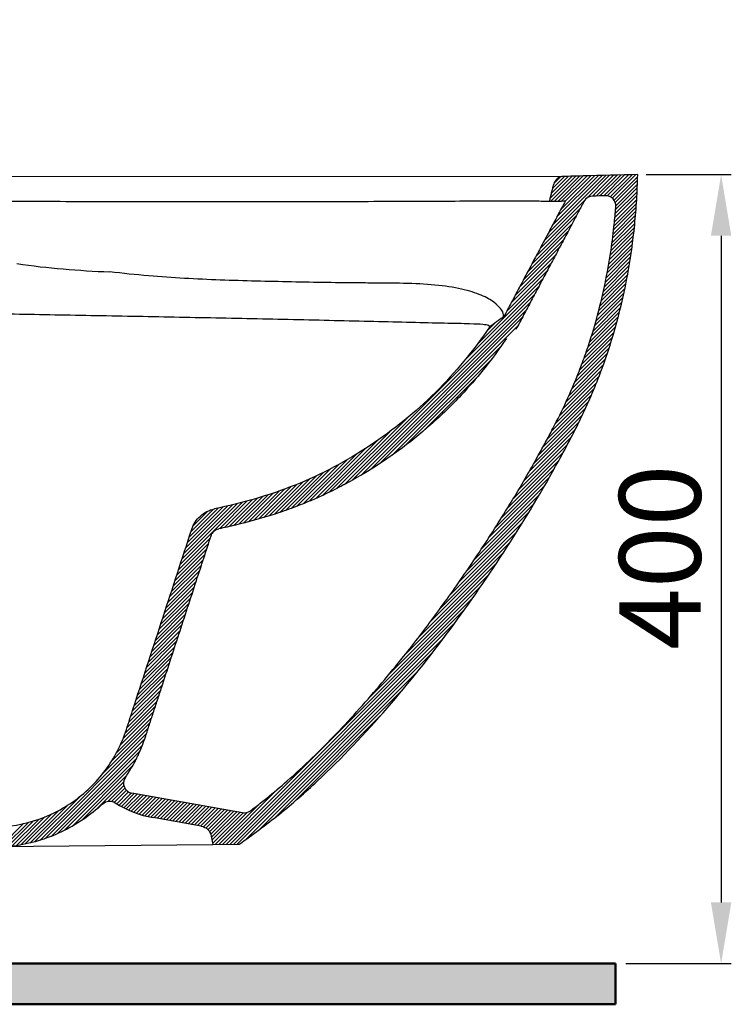
# Model space of a CAD drawing. Units: millimetres. Extents: x -64 to 2264, y 202 to 937.
# Drawn here: x 1259 to 1608, y 242 to 725 of the extents above; entities that cross this region are included whole.
import ezdxf

# ---------------------------------------------------------------- set-up
doc = ezdxf.new("R2010")
doc.units = ezdxf.units.MM
doc.header["$LTSCALE"] = 25
doc.layers.get('0').update_dxf_attribs({"lineweight": 50})
doc.styles.add('ISO Proportional', font='isocpeur.ttf')
doc.dimstyles.new('BİEN_kat', dxfattribs={"dimscale": 0, "dimtxt": 40, "dimasz": 30, "dimexe": 5, "dimexo": 5, "dimgap": 10, "dimtad": 1, "dimdec": 0, "dimzin": 9, "dimdsep": 46, "dimtxsty": 'ISO Proportional', "dimcen": 5, "dimadec": 1, "dimazin": 2, "dimtfac": 1, "dimtdec": 0, "dimtofl": 0, "dimtmove": 0, "dimatfit": 2, "dimfxl": 1, "dimtolj": 1, "dimtzin": 0, "dimarcsym": 1})

# ---------------------------------------------------------------- blocks, each defined once
blk = doc.blocks.new('*D125')
at = {"color": 0, "lineweight": -2, "transparency": 16777216}
for p, q in [((1566.55, 649.33), (1608.33, 649.33)), ((1603.33, 619.33), (1603.33, 292.41)), ((1556.53, 262.41), (1608.33, 262.41))]:
    blk.add_line(p, q, dxfattribs=at)
at = {"color": 0, "transparency": 16777216}
for points in [[(1598.33, 619.33), (1608.33, 619.33), (1603.33, 649.33)], [(1598.33, 292.41), (1608.33, 292.41), (1603.33, 262.41)]]:
    blk.add_solid(points, dxfattribs=at)
at = {"layer": 'Defpoints', "color": 0, "transparency": 16777216}
for p in [(1561.55, 649.33), (1551.53, 262.41, 0), (1603.33, 262.41)]:
    blk.add_point(p, dxfattribs=at)
at = {"color": 0, "lineweight": 5, "transparency": 16777216, "insert": (1573.33, 461.67), "char_height": 40, "attachment_point": 5, "rotation": 90, "style": 'ISO Proportional'}
blk.add_mtext('\\A1;{\\fISOCPEUR|b0|i0|c162|p34;400}', dxfattribs=at)

msp = doc.modelspace()

# ---------------------------------------------------------------- hatches: boundary and pattern name
msp.add_hatch(color=7).paths.add_polyline_path([(956.78, 262.41), (956.78, 725.32), (936.78, 725.32), (936.78, 242.41), (1551.53, 242.41), (1551.53, 262.41)])

# ---------------------------------------------------------------- linework, layer by layer
at = {"lineweight": 30}
for p, q in [((1181.19, 648.54), (1525.98, 648.42)), ((1368.6, 336.39), (1314.38, 345.95)), ((1348.37, 329.8), (1324.74, 333.97)), ((1353.23, 324.94), (1353.97, 320.77)), ((1120.14, 318.73), (1353.97, 320.77)), ((1353.97, 320.77), (1366.95, 320.89))]:
    msp.add_line(p, q, dxfattribs=at)
at = {"color": 7, "lineweight": 30}
for p, q in [((1518.6, 620.74), (1546.81, 648.95)), ((1519.57, 637.88), (1530.22, 648.53)), ((1519.75, 636.26), (1532.06, 648.58)), ((1520.16, 640.27), (1528.38, 648.48)), ((1520.63, 624.58), (1544.96, 648.91)), ((1520.76, 642.66), (1526.53, 648.44)), ((1521.39, 645.09), (1524.44, 648.14)), ((1521.59, 636.31), (1533.91, 648.63)), ((1522.67, 628.41), (1543.12, 648.86)), ((1523.43, 636.36), (1535.75, 648.67)), ((1524.71, 632.25), (1541.28, 648.81)), ((1525.27, 636.4), (1537.59, 648.72)), ((1526.75, 636.08), (1539.43, 648.77)), ((1537.3, 637.65), (1548.65, 649)), ((1540.23, 638.78), (1550.49, 649.05)), ((1542.07, 638.83), (1552.33, 649.09)), ((1543.91, 638.88), (1554.18, 649.14)), ((1545.76, 638.92), (1556.02, 649.19)), ((1547.51, 638.88), (1557.86, 649.23)), ((1548.87, 638.44), (1559.71, 649.28)), ((1549.95, 637.73), (1561.55, 649.33)), ((1550.8, 636.79), (1562.42, 648.4)), ((1551.41, 635.6), (1562.36, 646.54)), ((1551.57, 632.16), (1562.21, 642.81)), ((1551.69, 634.08), (1562.29, 644.68)), ((1551.23, 628.24), (1562.04, 639.04)), ((1551.41, 630.21), (1562.13, 640.93)), ((1514.52, 613.07), (1534.33, 632.89)), ((1516.56, 616.91), (1536.61, 636.96)), ((1550.62, 622.24), (1561.68, 633.3)), ((1550.84, 624.25), (1561.81, 635.22)), ((1551.04, 626.25), (1561.93, 637.14)), ((1512.48, 609.24), (1532.29, 629.05)), ((1550.14, 618.16), (1561.37, 629.4)), ((1550.39, 620.21), (1561.53, 631.35)), ((1510.44, 605.4), (1530.25, 625.22)), ((1549.28, 611.92), (1560.81, 623.44)), ((1549.58, 614.02), (1561.01, 625.44)), ((1549.87, 616.1), (1561.2, 627.43)), ((1508.4, 601.57), (1528.21, 621.38)), ((1548.62, 607.66), (1560.36, 619.4)), ((1548.96, 609.8), (1560.59, 621.43)), ((1504.32, 593.9), (1524.13, 613.71)), ((1506.36, 597.73), (1526.17, 617.54)), ((1547.88, 603.33), (1559.85, 615.3)), ((1548.26, 605.5), (1560.11, 617.36)), ((1502.28, 590.06), (1522.09, 609.87)), ((1546.59, 596.66), (1558.96, 609.02)), ((1547.04, 598.9), (1559.27, 611.13)), ((1547.47, 601.13), (1559.57, 613.23)), ((1500.24, 586.22), (1520.06, 606.04)), ((1545.62, 592.09), (1558.27, 604.74)), ((1546.12, 594.38), (1558.62, 606.89)), ((1498.2, 582.39), (1518.02, 602.2)), ((1544.53, 587.41), (1557.5, 600.38)), ((1545.09, 589.76), (1557.9, 602.57)), ((1477.05, 557.65), (1513.94, 594.53)), ((1483.68, 566.07), (1515.98, 598.37)), ((1543.33, 582.62), (1556.65, 595.94)), ((1543.95, 585.03), (1557.09, 598.17)), ((1418.47, 497.26), (1511.9, 590.7)), ((1542, 577.69), (1555.7, 591.4)), ((1542.68, 580.17), (1556.19, 593.68)), ((1422.41, 499.42), (1509.86, 586.86)), ((1539.72, 570.03), (1554.09, 584.4)), ((1540.52, 572.62), (1554.66, 586.76)), ((1541.28, 575.18), (1555.19, 589.09)), ((1426.62, 501.83), (1507.82, 583.03)), ((1537.99, 564.7), (1552.88, 579.59)), ((1538.88, 567.39), (1553.5, 582.01)), ((1431.16, 504.57), (1505.78, 579.19)), ((1436.14, 507.75), (1503.74, 575.36)), ((1488.24, 572.43), (1492.17, 576.35)), ((1537.05, 561.97), (1552.22, 577.14)), ((1535.02, 556.34), (1550.81, 572.13)), ((1536.06, 559.18), (1551.53, 574.65)), ((1441.76, 511.58), (1495.43, 565.24)), ((1532.73, 550.46), (1549.24, 566.98)), ((1533.91, 553.44), (1550.05, 569.57)), ((1530.15, 544.29), (1547.52, 561.66)), ((1531.48, 547.42), (1548.4, 564.34)), ((1448.43, 516.46), (1490.56, 558.58)), ((1527.23, 537.77), (1545.6, 556.15)), ((1528.74, 541.08), (1546.58, 558.93)), ((1525.61, 534.36), (1544.56, 553.31)), ((1457.53, 523.76), (1483.26, 549.49)), ((1522.06, 527.22), (1542.3, 547.46)), ((1523.89, 530.85), (1543.46, 550.42)), ((1518.09, 519.65), (1539.76, 541.33)), ((1520.12, 523.49), (1541.07, 544.43)), ((1515.96, 515.74), (1538.38, 538.15)), ((1511.48, 507.66), (1535.33, 531.51)), ((1513.76, 511.74), (1536.9, 534.88)), ((1414.73, 495.33), (1449.37, 529.97)), ((1509.1, 503.49), (1533.66, 528.04)), ((1411.17, 493.56), (1440.94, 523.33)), ((1506.63, 499.22), (1531.88, 524.46)), ((1407.77, 491.96), (1434.57, 518.75)), ((1501.36, 490.35), (1528.01, 517)), ((1504.05, 494.84), (1529.99, 520.78)), ((1401.34, 489.12), (1424.33, 512.11)), ((1404.49, 490.48), (1429.15, 515.13)), ((1498.55, 485.75), (1525.93, 513.13)), ((1395.32, 486.69), (1415.84, 507.21)), ((1398.28, 487.86), (1419.93, 509.5)), ((1495.61, 481.01), (1523.77, 509.17)), ((1389.64, 484.6), (1408.35, 503.32)), ((1392.44, 485.61), (1411.99, 505.16)), ((1492.54, 476.15), (1521.54, 505.14)), ((1379.02, 481.17), (1395.28, 497.43)), ((1381.6, 481.95), (1398.37, 498.72)), ((1384.23, 482.78), (1401.56, 500.12)), ((1386.9, 483.66), (1404.89, 501.64)), ((1489.32, 471.13), (1519.21, 501.03)), ((1369.11, 478.44), (1383.86, 493.19)), ((1371.54, 479.07), (1386.6, 494.13)), ((1373.99, 479.73), (1389.41, 495.15)), ((1376.49, 480.43), (1392.3, 496.25)), ((1485.94, 465.95), (1516.8, 496.81)), ((1338.07, 458.18), (1368.51, 488.61)), ((1338.94, 460.85), (1366.09, 487.99)), ((1357.4, 475.71), (1370.96, 489.27)), ((1359.69, 476.21), (1373.45, 489.96)), ((1362.01, 476.73), (1375.98, 490.7)), ((1364.35, 477.27), (1378.55, 491.48)), ((1366.72, 477.84), (1381.18, 492.3)), ((1478.6, 455.02), (1511.66, 488.09)), ((1482.37, 460.59), (1514.28, 492.5)), ((1339.81, 463.51), (1363.7, 487.4)), ((1340.68, 466.18), (1361.34, 486.84)), ((1341.56, 468.85), (1359.01, 486.3)), ((1342.43, 471.52), (1356.7, 485.79)), ((1343.3, 474.18), (1354.4, 485.29)), ((1344.33, 477.01), (1351.64, 484.32)), ((1474.58, 449.21), (1508.93, 483.56)), ((1470.27, 443.11), (1506.08, 478.91)), ((1465.62, 436.66), (1503.1, 474.13)), ((1336.33, 452.85), (1351.95, 468.47)), ((1337.2, 455.51), (1352.82, 471.13)), ((1460.54, 429.78), (1499.98, 469.22)), ((1335.46, 450.18), (1351.08, 465.8)), ((1454.9, 422.35), (1496.71, 464.16)), ((1333.72, 444.84), (1349.34, 460.47)), ((1334.59, 447.51), (1350.21, 463.13)), ((1448.47, 414.12), (1493.28, 458.93)), ((1331.97, 439.51), (1347.6, 455.13)), ((1332.85, 442.18), (1348.47, 457.8)), ((1330.23, 434.18), (1345.85, 449.8)), ((1331.1, 436.84), (1346.72, 452.46)), ((1440.79, 404.64), (1489.66, 453.51)), ((1328.49, 428.84), (1344.11, 444.46)), ((1329.36, 431.51), (1344.98, 447.13)), ((1430.65, 392.71), (1485.83, 447.88)), ((1327.62, 426.18), (1343.24, 441.79)), ((1360.57, 320.83), (1481.74, 442)), ((1325.89, 420.85), (1341.5, 436.46)), ((1326.76, 423.51), (1342.37, 439.13)), ((1362.38, 320.85), (1477.36, 435.82)), ((1324.15, 415.52), (1339.76, 431.13)), ((1325.02, 418.19), (1340.63, 433.79)), ((1322.42, 410.2), (1338.02, 425.8)), ((1323.28, 412.86), (1338.89, 428.46)), ((1364.19, 320.86), (1472.62, 429.29)), ((1320.68, 404.86), (1336.28, 420.47)), ((1321.55, 407.53), (1337.15, 423.13)), ((1366.01, 320.88), (1467.44, 422.31)), ((1319.81, 402.2), (1335.41, 417.8)), ((1318.06, 396.86), (1333.68, 412.48)), ((1318.93, 399.53), (1334.54, 415.14)), ((1370, 323.07), (1461.67, 414.74)), ((1316.3, 391.51), (1331.94, 407.15)), ((1317.18, 394.18), (1332.81, 409.81)), ((1376.72, 328), (1455.05, 406.33)), ((1314.55, 386.17), (1330.2, 401.82)), ((1315.42, 388.83), (1331.07, 404.48)), ((1312.84, 380.87), (1328.46, 396.48)), ((1313.7, 383.52), (1329.33, 399.15)), ((1384.39, 333.88), (1447.09, 396.57)), ((1311.98, 378.2), (1327.58, 393.81)), ((1309.97, 372.6), (1325.83, 388.46)), ((1311.04, 375.47), (1326.71, 391.14)), ((1306.88, 365.92), (1324.08, 383.12)), ((1308.65, 369.48), (1324.95, 385.79)), ((1394.63, 342.32), (1436.33, 384.02)), ((1299.95, 355.4), (1322.37, 377.82)), ((1304.37, 361.62), (1323.22, 380.47)), ((1269.16, 322.81), (1321.5, 375.16)), ((1271.83, 323.69), (1320.58, 372.43)), ((1274.68, 324.74), (1319.53, 369.59)), ((1277.76, 326.03), (1318.28, 366.55)), ((1281.15, 327.62), (1316.72, 363.19)), ((1285, 329.67), (1314.67, 359.34)), ((1289.67, 332.55), (1311.77, 354.64)), ((1296.88, 337.96), (1310.27, 351.36)), ((1302.77, 342.06), (1310.4, 349.68)), ((1304.5, 341.99), (1310.91, 348.4)), ((1358.76, 320.81), (1386.28, 348.34)), ((1266.63, 322.08), (1288.92, 344.37)), ((1305.81, 341.5), (1311.68, 347.37)), ((1306.92, 340.81), (1312.68, 346.58)), ((1308.03, 340.14), (1313.95, 346.05)), ((1309.18, 339.48), (1315.45, 345.76)), ((1310.34, 338.85), (1316.98, 345.49)), ((1311.54, 338.25), (1318.51, 345.22)), ((1312.76, 337.68), (1320.04, 344.95)), ((1314.01, 337.13), (1321.56, 344.68)), ((1315.29, 336.61), (1323.09, 344.41)), ((1316.6, 336.13), (1324.62, 344.14)), ((1317.94, 335.67), (1326.14, 343.88)), ((1319.31, 335.24), (1327.67, 343.61)), ((1320.71, 334.85), (1329.2, 343.34)), ((1322.15, 334.5), (1330.72, 343.07)), ((1264.22, 321.46), (1282.73, 339.98)), ((1323.63, 334.18), (1332.25, 342.8)), ((1325.14, 333.9), (1333.78, 342.53)), ((1326.67, 333.63), (1335.3, 342.26)), ((1328.2, 333.36), (1336.83, 341.99)), ((1329.73, 333.09), (1338.36, 341.72)), ((1331.25, 332.82), (1339.88, 341.45)), ((1332.78, 332.55), (1341.41, 341.18)), ((1334.31, 332.28), (1342.94, 340.91)), ((1335.83, 332.01), (1344.46, 340.65)), ((1337.36, 331.74), (1345.99, 340.38)), ((1338.89, 331.47), (1347.52, 340.11)), ((1340.41, 331.21), (1349.05, 339.84)), ((1341.94, 330.94), (1350.57, 339.57)), ((1343.47, 330.67), (1352.1, 339.3)), ((1344.99, 330.4), (1353.63, 339.03)), ((1346.52, 330.13), (1355.15, 338.76)), ((1348.05, 329.86), (1356.68, 338.49)), ((1349.48, 329.49), (1358.21, 338.22)), ((1356.95, 320.8), (1376.71, 340.56)), ((1255.48, 319.91), (1268.8, 333.23)), ((1257.54, 320.17), (1271.68, 334.32)), ((1259.68, 320.52), (1274.85, 335.69)), ((1261.91, 320.95), (1278.43, 337.47)), ((1350.66, 328.88), (1359.73, 337.95)), ((1351.64, 328.06), (1361.26, 337.68)), ((1352.43, 327.05), (1362.79, 337.41)), ((1353, 325.83), (1364.31, 337.15)), ((1353.33, 324.37), (1365.84, 336.88)), ((1353.6, 322.84), (1367.37, 336.61)), ((1353.87, 321.32), (1368.9, 336.35)), ((1355.14, 320.78), (1370.86, 336.51)), ((1250.65, 320.47), (1261.22, 331.04)), ((1252.09, 320.12), (1263.6, 331.63)), ((1253.68, 319.91), (1266.12, 332.35))]:
    msp.add_line(p, q, dxfattribs=at)
at = {"color": 7}
for p, q in [((956.78, 262.41, 0), (1551.53, 262.41, 0)), ((1551.53, 262.41, 0), (1551.53, 242.41, 0)), ((936.78, 242.41, 0), (1551.53, 242.41, 0))]:
    msp.add_line(p, q, dxfattribs=at)
at = {"lineweight": 30}
for centre, radius, start, end in [((1540.47, 633.79, 0), 5, 91.4563, 152), ((1546.69, 633.95), 5, 355.7849, 91.4531), ((1315.25, 350.87), 5, 145.4959, 260), ((1333.42, 383.21), 50, 236.9572, 260), ((1369.47, 341.31), 5, 260, 307.0304)]:
    msp.add_arc(centre, radius, start, end, dxfattribs=at)
at = {"lineweight": 30, "extrusion": (0, 0, -1)}
msp.add_arc((-1347.33, 323.89), 6, 100, 170, dxfattribs=at)
at = {"lineweight": 30}
for points, degree, knots in [([(1366.95, 320.89), (1373.63, 325.66), (1380.25, 330.53), (1393.09, 340.85), (1399.33, 346.32), (1417.42, 363.22), (1428.74, 375.23), (1450.39, 400.21), (1460.62, 413.09), (1480.17, 439.46), (1489.49, 452.95), (1507.27, 480.5), (1515.73, 494.56), (1527.62, 516.17), (1531.48, 523.45), (1538.62, 538.39), (1541.84, 545.99), (1550.38, 568.99), (1554.63, 584.65), (1559.01, 608.59), (1560.13, 616.64), (1561.35, 628.83), (1561.68, 632.91), (1562.17, 641.11), (1562.31, 645.23), (1562.45, 649.35)], 3, [0, 0, 0, 0, 0.0625, 0.0625, 0.125, 0.125, 0.25, 0.25, 0.375, 0.375, 0.5, 0.5, 0.625, 0.625, 0.6875, 0.6875, 0.75, 0.75, 0.875, 0.875, 0.9375, 0.9375, 0.96875, 0.96875, 1, 1, 1, 1]), ([(1525.98, 648.42), (1524.88, 648.4), (1523.83, 648.01), (1522.13, 646.65), (1521.51, 645.7), (1521.25, 644.63)], 3, [0, 0, 0, 0, 0.5, 0.5, 1, 1, 1, 1]), ([(1562.45, 649.35, 0), (1553.52, 649.12, 0), (1541.36, 648.82), (1529.2, 648.5, 0), (1525.98, 648.42, 0)], 3, [0, 0, 0, 0, 0.734542, 1, 1, 1, 1]), ([(1227.69, 636.18), (1231.44, 636.19), (1235.36, 636.2), (1243.54, 636.23), (1247.82, 636.24), (1260.89, 636.26), (1269.9, 636.26), (1279.21, 636.24)], 3, [0, 0, 0, 0, 0.25, 0.25, 0.5, 0.5, 1, 1, 1, 1]), ([(1279.21, 636.24), (1294.12, 636.21), (1309.04, 636.18), (1331.43, 636.15), (1338.89, 636.14), (1353.82, 636.13), (1361.28, 636.13), (1383.67, 636.14), (1398.58, 636.16), (1428.35, 636.22), (1443.22, 636.27), (1457.99, 636.33)], 3, [0, 0, 0, 0, 0.25, 0.25, 0.375, 0.375, 0.5, 0.5, 0.75, 0.75, 1, 1, 1, 1]), ([(1372.48, 337.32), (1373.43, 338.04), (1374.37, 338.75), (1377.05, 340.82), (1378.78, 342.17), (1383.85, 346.26), (1387.18, 349.06), (1394.62, 355.6), (1398.71, 359.37), (1406.73, 367.09), (1410.66, 371.04), (1418.41, 379.12), (1422.23, 383.24), (1429.72, 391.6), (1433.39, 395.83), (1440.6, 404.37), (1444.14, 408.69), (1452.96, 419.74), (1458.16, 426.54), (1468.33, 440.3), (1473.28, 447.27), (1483.25, 461.81), (1488.25, 469.39), (1497.99, 484.74), (1502.71, 492.49), (1509.44, 504.04), (1511.55, 507.76), (1514.86, 513.71), (1516.07, 515.92), (1518.46, 520.34), (1519.63, 522.55), (1523.1, 529.19), (1525.31, 533.64), (1529.47, 542.63), (1531.42, 547.17), (1534.39, 554.63), (1535.48, 557.55), (1537.57, 563.41), (1538.56, 566.35), (1541.36, 575.21), (1543.02, 581.17), (1546.35, 594.9), (1547.88, 602.7), (1549.75, 614.95), (1550.32, 619.35), (1551.09, 626.62), (1551.36, 629.48), (1551.61, 632.76), (1551.65, 633.17), (1551.68, 633.58)], 3, [0.0363041, 0.0363041, 0.0363041, 0.0363041, 0.0455436, 0.0455436, 0.0627778, 0.0627778, 0.0967274, 0.0967274, 0.1399554, 0.1399554, 0.1831833, 0.1831833, 0.2266406, 0.2266406, 0.2696938, 0.2696938, 0.3127471, 0.3127471, 0.3788021, 0.3788021, 0.4448571, 0.4448571, 0.515029, 0.515029, 0.5852009, 0.5852009, 0.618302, 0.618302, 0.6377002, 0.6377002, 0.6570984, 0.6570984, 0.6958947, 0.6958947, 0.734691, 0.734691, 0.7594008, 0.7594008, 0.7841106, 0.7841106, 0.8335302, 0.8335302, 0.8970239, 0.8970239, 0.9322293, 0.9322293, 0.9548921, 0.9548921, 0.9581479, 0.9581479, 0.9581479, 0.9581479]), ([(1457.99, 636.33), (1464.67, 636.36), (1471.27, 636.39), (1484.06, 636.44), (1490.16, 636.46), (1497.91, 636.47), (1500.2, 636.47), (1504.29, 636.47), (1506.11, 636.47), (1510.76, 636.46), (1512.78, 636.44), (1515.47, 636.39), (1516.18, 636.37), (1517.43, 636.33), (1517.92, 636.31), (1518.98, 636.27), (1519.16, 636.25), (1519.16, 636.25)], 3, [0, 0, 0, 0, 0.125, 0.125, 0.25, 0.25, 0.3125, 0.3125, 0.375, 0.375, 0.5, 0.5, 0.625, 0.625, 0.75, 0.75, 1, 1, 1, 1]), ([(1536.06, 636.13), (1532.9, 630.2), (1502.7, 573.39)], 1, [-0.104399, -0.104399, 0, 1, 1]), ([(1257.96, 605.72), (1265.49, 604.54), (1273.07, 603.71), (1288.28, 602.4), (1295.89, 601.95), (1303.5, 601.63)], 3, [0, 0, 0, 0, 0.5, 0.5, 1, 1, 1, 1]), ([(1496.74, 579.63), (1496.64, 579.45), (1496.65, 579.54), (1496.65, 579.93), (1496.64, 580.24), (1496.49, 580.94), (1496.39, 581.38), (1496, 582.62), (1495.4, 583.31), (1493.64, 585.25), (1492.43, 586.42), (1488.87, 588.75), (1486.54, 589.94), (1480.63, 592.11), (1477.12, 593.06), (1468.9, 594.56), (1464.27, 595.1), (1454.34, 595.82), (1449.01, 596.02), (1440.83, 596.13), (1438.05, 596.13), (1432.49, 596.16), (1429.7, 596.18), (1415.64, 596.3), (1404.16, 596.47), (1381.08, 596.93), (1369.44, 597.23), (1345.99, 598.04), (1334.24, 598.68), (1322.56, 599.69)], 3, [0, 0, 0, 0, 0.0625, 0.0625, 0.125, 0.125, 0.1875, 0.1875, 0.25, 0.25, 0.3125, 0.3125, 0.375, 0.375, 0.4375, 0.4375, 0.5, 0.5, 0.5625, 0.5625, 0.59375, 0.59375, 0.625, 0.625, 0.75, 0.75, 0.875, 0.875, 1, 1, 1, 1]), ([(1489.71, 574.59), (1489.96, 574.93), (1489.77, 575.15), (1488.66, 575.54), (1487.79, 575.69), (1485, 575.95), (1483.04, 576.05), (1476.68, 576.23), (1472.4, 576.31), (1462.51, 576.54), (1456.99, 576.66), (1445.42, 576.94), (1439.31, 577.08), (1420.31, 577.54), (1407.08, 577.87), (1380.07, 578.46), (1366.53, 578.75), (1339.39, 579.3), (1325.79, 579.56), (1298.53, 580.07), (1284.84, 580.33), (1264.89, 580.68), (1258.31, 580.8), (1245.33, 581.03), (1238.93, 581.13), (1232.69, 581.21)], 3, [0, 0, 0, 0, 0.0625, 0.0625, 0.125, 0.125, 0.1875, 0.1875, 0.25, 0.25, 0.3125, 0.3125, 0.375, 0.375, 0.5, 0.5, 0.625, 0.625, 0.75, 0.75, 0.875, 0.875, 0.9375, 0.9375, 1, 1, 1, 1]), ([(1489.71, 574.59), (1481.92, 562.98), (1472.96, 552.18), (1453.39, 532.79), (1442.72, 524.11), (1425.38, 512.62), (1419.34, 509.03), (1407.06, 502.55), (1400.8, 499.65), (1381.66, 491.95), (1368.39, 488.26), (1354.83, 485.39)], 3, [0, 0, 0, 0, 0.25, 0.25, 0.5, 0.5, 0.625, 0.625, 0.75, 0.75, 1, 1, 1, 1]), ([(1498.02, 569.02), (1494.44, 563.69), (1490.63, 558.53), (1483.18, 549.29), (1479.59, 545.16), (1473.5, 538.66), (1471.07, 536.2), (1466.13, 531.4), (1463.6, 529.06), (1455.86, 522.22), (1450.49, 517.9), (1442.76, 512.26), (1440.58, 510.73), (1433.94, 506.25), (1429.37, 503.4), (1421.84, 499.07), (1418.94, 497.49), (1413.09, 494.47), (1410.13, 493.04), (1405.22, 490.79), (1403.27, 489.93), (1398.38, 487.87), (1395.41, 486.7), (1389.44, 484.51), (1386.44, 483.48), (1377.39, 480.6), (1371.3, 478.94), (1362.42, 476.81), (1359.67, 476.19), (1356.91, 475.6)], 3, [0, 0, 0, 0, 0.10942, 0.10942, 0.203269, 0.203269, 0.263039, 0.263039, 0.32281, 0.32281, 0.44235, 0.44235, 0.488376, 0.488376, 0.58043, 0.58043, 0.636988, 0.636988, 0.693546, 0.693546, 0.730283, 0.730283, 0.785351, 0.785351, 0.84042, 0.84042, 0.950558, 0.950558, 1, 1, 1, 1]), ([(1343.69, 475.37), (1344.51, 477.88), (1345.98, 480.12), (1349.85, 483.61), (1352.25, 484.84), (1354.83, 485.39)], 3, [0, 0, 0, 0, 0.5, 0.5, 1, 1, 1, 1]), ([(1254.97, 329.91), (1262.53, 330.92), (1269.86, 333.17), (1279.96, 338.2), (1283.23, 340.18), (1289.37, 344.6), (1292.23, 347.04), (1300.15, 354.99), (1304.65, 361.28), (1309.61, 371.39), (1310.9, 374.92), (1313.25, 382.09), (1314.39, 385.69), (1320.29, 403.61), (1324.94, 417.97), (1334.31, 446.67), (1339, 461.02), (1343.69, 475.37)], 3, [0, 0, 0, 0, 0.125, 0.125, 0.1875, 0.1875, 0.25, 0.25, 0.375, 0.375, 0.4375, 0.4375, 0.5, 0.5, 0.75, 0.75, 1, 1, 1, 1]), ([(1353.19, 472.26), (1353.34, 472.72), (1353.55, 473.15), (1354.02, 473.82), (1354.23, 474.08), (1354.63, 474.47), (1354.81, 474.61), (1355.18, 474.88), (1355.38, 475.01), (1356, 475.34), (1356.44, 475.5), (1356.9, 475.6), (1356.9, 475.6), (1356.91, 475.6)], 3, [0, 0, 0, 0, 0.273301, 0.273301, 0.464762, 0.464762, 0.597771, 0.597771, 0.730779, 0.730779, 0.996795, 0.996795, 1, 1, 1, 1]), ([(1311.13, 353.71), (1312.09, 355.11), (1313.01, 356.54), (1314.58, 359.17), (1315.25, 360.35), (1316.17, 362.1), (1316.46, 362.66), (1317.02, 363.78), (1317.3, 364.36), (1317.83, 365.51), (1318.08, 366.08), (1318.82, 367.8), (1319.28, 368.94), (1320.23, 371.43), (1320.7, 372.78), (1321.28, 374.48), (1321.4, 374.85), (1321.61, 375.48), (1321.68, 375.72), (1321.84, 376.2), (1321.92, 376.45), (1322.16, 377.18), (1322.32, 377.66), (1322.79, 379.12), (1323.1, 380.08), (1323.7, 381.96), (1324, 382.87), (1324.46, 384.3), (1324.63, 384.83), (1325.14, 386.39), (1325.5, 387.45), (1326.19, 389.58), (1326.54, 390.64), (1327.59, 393.82), (1328.28, 395.94), (1330.37, 402.31), (1331.75, 406.56), (1334.56, 415.18), (1335.98, 419.56), (1340.26, 432.68), (1343.12, 441.44), (1348.39, 457.55), (1350.79, 464.91), (1353.19, 472.26)], 3, [0.3195825, 0.3195825, 0.3195825, 0.3195825, 0.3441995, 0.3441995, 0.3637795, 0.3637795, 0.372883, 0.372883, 0.3818763, 0.3818763, 0.3908696, 0.3908696, 0.4088563, 0.4088563, 0.4304633, 0.4304633, 0.4365224, 0.4365224, 0.4407085, 0.4407085, 0.4448945, 0.4448945, 0.4532667, 0.4532667, 0.470011, 0.470011, 0.4860264, 0.4860264, 0.4952614, 0.4952614, 0.5137315, 0.5137315, 0.5322016, 0.5322016, 0.5691418, 0.5691418, 0.6430221, 0.6430221, 0.7192855, 0.7192855, 0.8718121, 0.8718121, 1, 1, 1, 1]), ([(1300.01, 340.75), (1294.01, 335.12), (1287.24, 330.5), (1272.31, 323.4), (1264.48, 321.09), (1256.3, 320)], 3, [0, 0, 0, 0, 0.5, 0.5, 1, 1, 1, 1]), ([(1300.01, 340.75), (1300.83, 341.52), (1301.88, 341.99), (1304.11, 342.18), (1305.22, 341.91), (1306.16, 341.3)], 3, [0, 0, 0, 0, 0.5, 0.5, 1, 1, 1, 1])]:
    msp.add_open_spline(points, degree=degree, knots=knots, dxfattribs=at)
for points, degree in [([(1519.16, 636.25, 0), (1521.25, 644.63, 0)], 1), ([(1546.56, 638.94), (1544.49, 638.89), (1542.42, 638.84), (1540.35, 638.79)], 3), ([(1526.94, 636.44), (1496.74, 579.63)], 1), ([(1519.16, 636.25), (1521.75, 636.31), (1524.35, 636.38), (1526.94, 636.44)], 3), ([(1322.56, 599.69), (1316.2, 600.24), (1309.84, 600.88), (1303.5, 601.63)], 3), ([(1496.74, 579.63), (1494.4, 577.95), (1492.05, 576.27), (1489.71, 574.59)], 3)]:
    msp.add_open_spline(points, degree=degree, dxfattribs=at)

# ---------------------------------------------------------------- dimensions: what is measured, and where the dimension line sits
at = {"color": 7, "lineweight": 5}
dim = msp.add_linear_dim(base=(1603.33, 262.41), p1=(1561.55, 649.33), p2=(1551.53, 262.41, 0), angle=90, text='{\\fISOCPEUR|b0|i0|c162|p34;400}', dimstyle='BİEN_kat', override={"dimscale": 1}, dxfattribs=at)
dim.commit()
dim.dimension.update_dxf_attribs({"geometry": '*D125', "text_midpoint": (1603.33, 461.67), "dimtype": 160})

doc.saveas('drawing.dxf')
